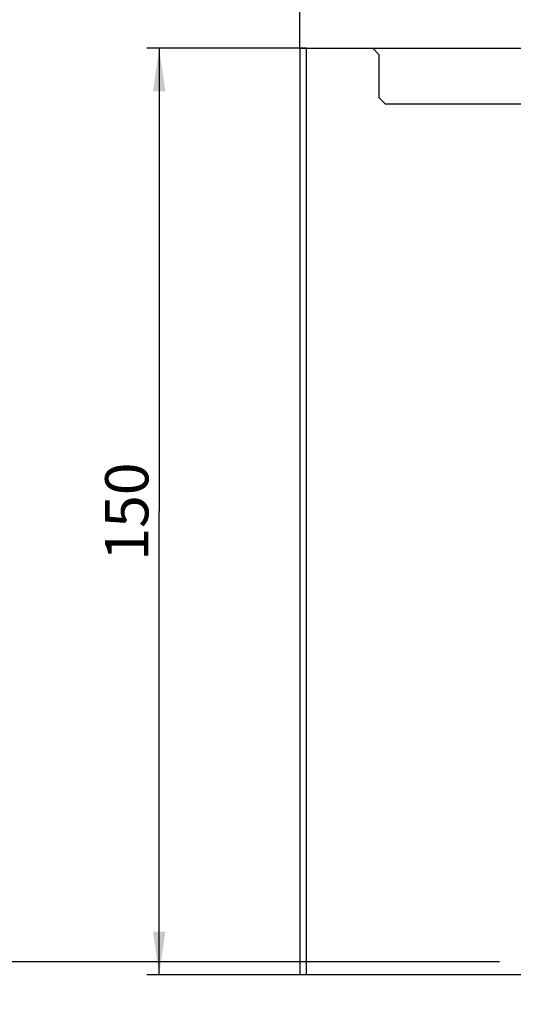
# Model space of a CAD drawing. Units: millimetres. Extents: x 0 to 841, y 0 to 594.
# Drawn here: x 491 to 531, y 430 to 509 of the extents above; entities that cross this region are included whole.
import ezdxf

# ---------------------------------------------------------------- set-up
doc = ezdxf.new("R2010")
doc.units = ezdxf.units.MM
doc.header["$LTSCALE"] = 46.255
doc.layers.get('0').update_dxf_attribs({"linetype": 'CONTINUOUS'})
doc.styles.get("Standard").update_dxf_attribs({"font": 'txt', "width": 0.8})
doc.dimstyles.new('DIMSTYLE_10', dxfattribs={"dimtxt": 3.5, "dimasz": 3.5, "dimexe": 1, "dimexo": 0, "dimgap": 0.875, "dimtad": 1, "dimdec": 1, "dimlfac": 2, "dimdsep": 46, "dimtxsty": 'STANDARD', "dimblk": '_FILLED', "dimblk1": '_FILLED', "dimblk2": '_FILLED', "dimcen": 0.09, "dimadec": 1, "dimazin": 2, "dimtp": 0.1, "dimtm": 0.1, "dimtfac": 1, "dimtdec": 1, "dimtofl": 0, "dimtmove": 0, "dimatfit": 3, "dimldrblk": '_FILLED', "dimfxl": 1, "dimtolj": 1, "dimarcsym": 0})
doc.dimstyles.new('DIMSTYLE_3', dxfattribs={"dimtxt": 3.5, "dimasz": 3.5, "dimexe": 1, "dimexo": 0, "dimgap": 0.875, "dimtad": 1, "dimlfac": 2, "dimdsep": 46, "dimtxsty": 'STANDARD', "dimblk": '_FILLED', "dimblk1": '_FILLED', "dimblk2": '_FILLED', "dimcen": 0.09, "dimadec": 1, "dimazin": 2, "dimtp": 0.01, "dimtm": 0.01, "dimtfac": 1, "dimtofl": 0, "dimtmove": 0, "dimatfit": 3, "dimldrblk": '_FILLED', "dimfxl": 1, "dimtolj": 1, "dimarcsym": 0})

# ---------------------------------------------------------------- blocks, each defined once
blk = doc.blocks.new('_FILLED')
at = {"color": 0, "linetype": 'BYBLOCK'}
blk.add_solid([(0, 0), (-1, 0.143), (-1, -0.143)], dxfattribs=at)
blk = doc.blocks.new('*D6')
at = {"linetype": 'CONTINUOUS'}
for p, q in [((513.224, 506.97), (513.224, 532.22)), ((584.724, 501.97), (584.724, 532.22)), ((513.224, 531.22), (548.974, 531.22)), ((584.724, 531.22), (548.974, 531.22))]:
    blk.add_line(p, q, dxfattribs=at)
at = {"linetype": 'CONTINUOUS', "xscale": 3.5, "yscale": 3.5, "zscale": 3.5, "rotation": 180}
blk.add_blockref('_FILLED', (513.224, 531.22), dxfattribs=at)
at = {"linetype": 'CONTINUOUS', "xscale": 3.5, "yscale": 3.5, "zscale": 3.5}
blk.add_blockref('_FILLED', (584.724, 531.22), dxfattribs=at)
at = {"linetype": 'CONTINUOUS', "insert": (548.974, 535.595), "char_height": 3.5, "width": 8.4, "attachment_point": 2, "line_spacing_factor": 0.9}
blk.add_mtext('143', dxfattribs=at)
blk = doc.blocks.new('*D8')
at = {"linetype": 'CONTINUOUS'}
for p, q in [((513.724, 506.97), (500.829, 506.97)), ((501.829, 506.97), (501.829, 469.47)), ((501.829, 431.97), (501.829, 469.47)), ((514.624, 431.97), (500.829, 431.97))]:
    blk.add_line(p, q, dxfattribs=at)
at = {"linetype": 'CONTINUOUS', "xscale": 3.5, "yscale": 3.5, "zscale": 3.5}
for p, rotation in [((501.829, 506.97), 90), ((501.829, 431.97), 270)]:
    blk.add_blockref('_FILLED', p, dxfattribs=dict(at, rotation=rotation))
at = {"linetype": 'CONTINUOUS', "insert": (497.454, 469.47), "char_height": 3.5, "width": 8.4, "attachment_point": 2, "rotation": 90, "line_spacing_factor": 0.9}
blk.add_mtext('150', dxfattribs=at)
blk = doc.blocks.new('*D31')
at = {"linetype": 'CONTINUOUS'}
for p, q in [((457.98, 433.051), (529.394, 433.051)), ((458.98, 433.051), (458.98, 398.822)), ((458.98, 364.592), (458.98, 398.822)), ((455.587, 364.592), (459.98, 364.592))]:
    blk.add_line(p, q, dxfattribs=at)
at = {"linetype": 'CONTINUOUS', "xscale": 3.5, "yscale": 3.5, "zscale": 3.5}
for p, rotation in [((458.98, 433.051), 90), ((458.98, 364.592), 270)]:
    blk.add_blockref('_FILLED', p, dxfattribs=dict(at, rotation=rotation))
at = {"linetype": 'CONTINUOUS', "insert": (454.605, 398.822), "char_height": 3.5, "width": 44.8, "attachment_point": 2, "rotation": 90, "line_spacing_factor": 0.9}
blk.add_mtext('Min.100\\PSpace for AIr in', dxfattribs=at)

msp = doc.modelspace()

# ---------------------------------------------------------------- linework, layer by layer
at = {"color": 7, "linetype": 'CONTINUOUS'}
for p, q in [((513.2245, 506.97), (513.2245, 431.97)), ((513.2245, 506.97), (541.1745, 506.97)), ((513.7245, 506.97), (513.7245, 431.97)), ((519.6245, 506.47), (519.1245, 506.97)), ((519.6245, 506.47), (519.6245, 502.97)), ((520.1245, 502.47), (519.6245, 502.97)), ((520.1245, 502.47), (541.1745, 502.47)), ((536.1245, 431.97), (513.2245, 431.97))]:
    msp.add_line(p, q, dxfattribs=at)

# ---------------------------------------------------------------- dimensions: what is measured, and where the dimension line sits
at = {"linetype": 'CONTINUOUS'}
dim = msp.add_linear_dim(base=(584.7245, 531.2198), p1=(513.2245, 506.97), p2=(584.7245, 501.97), dimstyle='DIMSTYLE_3', dxfattribs=at)
dim.commit()
dim.dimension.update_dxf_attribs({"geometry": '*D6', "text_midpoint": (549.412, 531.2198), "dimtype": 160})
dim = msp.add_linear_dim(base=(501.8286, 431.97), p1=(513.7245, 506.97), p2=(514.6245, 431.97), angle=270, dimstyle='DIMSTYLE_3', dxfattribs=at)
dim.commit()
dim.dimension.update_dxf_attribs({"geometry": '*D8', "text_midpoint": (501.8286, 469.82), "dimtype": 160})
dim = msp.add_linear_dim(base=(458.9803, 433.0512), p1=(455.5867, 364.592), p2=(529.3937, 433.0512), angle=90, text='Min.<>\\PSpace for AIr in', dimstyle='DIMSTYLE_10', dxfattribs=at)
dim.commit()
dim.dimension.update_dxf_attribs({"geometry": '*D31', "text_midpoint": (458.9803, 398.8216), "dimtype": 160})

doc.saveas('drawing.dxf')
